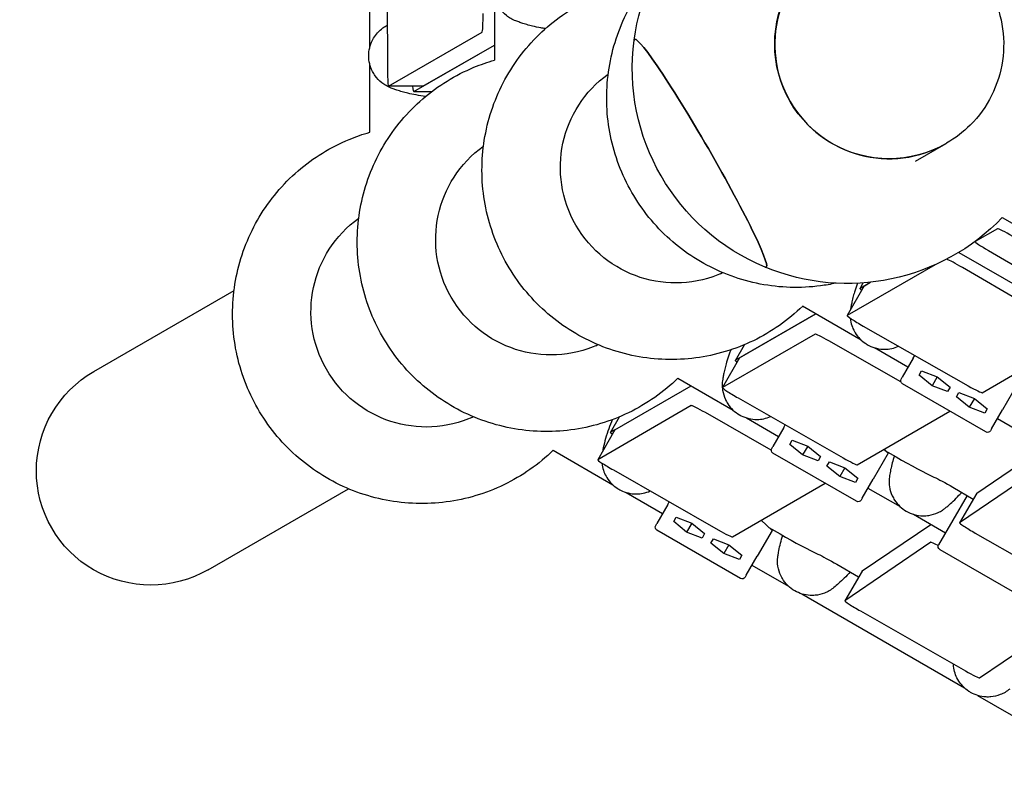
# Model space of a CAD drawing. Units: millimetres. Extents: x -5334 to 6298, y -5296 to 9340.
# Drawn here: x -1822 to -1250, y -1191 to -746 of the extents above; entities that cross this region are included whole.
import ezdxf

# ---------------------------------------------------------------- set-up
doc = ezdxf.new("R2010")
doc.units = ezdxf.units.MM
doc.layers.add('2D', color=7, linetype='Continuous')
doc.layers.add('BEM', color=7, linetype='Continuous')
doc.styles.get("Standard").update_dxf_attribs({"font": 'arial.ttf'})
doc.dimstyles.new('Europa 1-50', dxfattribs={"dimscale": 50, "dimtxt": 3.5, "dimasz": 4, "dimexe": 2, "dimexo": 0, "dimgap": 2, "dimtad": 0, "dimdec": 3, "dimlfac": 0.001, "dimzin": 0, "dimdsep": 46, "dimtxsty": 'Standard', "dimcen": 2, "dimadec": 0, "dimazin": 0, "dimtfac": 1, "dimtdec": 3, "dimtofl": 0, "dimtmove": 0, "dimatfit": 3, "dimfxl": 2, "dimtolj": 1, "dimtzin": 0, "dimarcsym": 0})

# ---------------------------------------------------------------- blocks, each defined once
blk = doc.blocks.new('*D4')
at = {"layer": 'BEM', "color": 0, "lineweight": -2, "transparency": 16777216}
for p, q in [((-1460.29, 2082.66), (-2604.22, 2082.66)), ((-2504.22, 1882.66), (-2504.22, 498.29)), ((-2504.22, -1882.66), (-2504.22, -498.29)), ((-1460.29, -2082.66), (-2604.22, -2082.66))]:
    blk.add_line(p, q, dxfattribs=at)
at = {"layer": 'BEM', "color": 0, "transparency": 16777216}
for points in [[(-2537.55, 1882.66), (-2470.89, 1882.66), (-2504.22, 2082.66)], [(-2537.55, -1882.66), (-2470.89, -1882.66), (-2504.22, -2082.66)]]:
    blk.add_solid(points, dxfattribs=at)
at = {"layer": 'Defpoints', "color": 0, "transparency": 16777216}
for p in [(-2504.22, 2082.66), (-1460.29, 2082.66), (-1460.29, -2082.66)]:
    blk.add_point(p, dxfattribs=at)
at = {"layer": 'BEM', "color": 0, "transparency": 16777216, "insert": (-2504.22, 0), "char_height": 175, "attachment_point": 5, "rotation": 90}
blk.add_mtext('\\A1;4.165m', dxfattribs=at)
blk = doc.blocks.new('*D15')
at = {"layer": 'BEM', "color": 0, "lineweight": -2, "transparency": 16777216}
for p, q in [((-1460.29, 6876.2), (-3096.3, 6876.2)), ((-2996.3, 6676.2), (-2996.3, 2554.8)), ((-2996.3, -1882.66), (-2996.3, 1565.03)), ((-1460.29, -2082.66), (-3096.3, -2082.66))]:
    blk.add_line(p, q, dxfattribs=at)
at = {"layer": 'BEM', "color": 0, "transparency": 16777216}
for points in [[(-3029.64, 6676.2), (-2962.97, 6676.2), (-2996.3, 6876.2)], [(-3029.64, -1882.66), (-2962.97, -1882.66), (-2996.3, -2082.66)]]:
    blk.add_solid(points, dxfattribs=at)
at = {"layer": 'Defpoints', "color": 0, "transparency": 16777216}
for p in [(-2996.3, 6876.2), (-1460.29, 6876.2), (-1460.29, -2082.66)]:
    blk.add_point(p, dxfattribs=at)
at = {"layer": 'BEM', "color": 0, "transparency": 16777216, "insert": (-2996.3, 2059.92), "char_height": 175, "attachment_point": 5, "rotation": 90}
blk.add_mtext('\\A1;8.959m', dxfattribs=at)

msp = doc.modelspace()

# ---------------------------------------------------------------- linework, layer by layer
at = {"layer": '2D'}
for p, q in [((-1608.8154, -705.7331), (-1608.4522, -775.5661)), ((-1546.3459, -732.4439), (-1546.3459, -769.585)), ((-1618.8389, -738.0001), (-1618.8389, -762.556)), ((-1607.8289, -784.7027), (-1553.4466, -753.3051)), ((-1593.0598, -787.7017), (-1546.3459, -760.7314)), ((-1587.8654, -784.7027), (-1546.3459, -760.7314)), ((-1618.8389, -771.444), (-1618.8389, -811.4389)), ((-1481.3152, -778.4501), (-1480.185, -777.7976)), ((-1587.8865, -784.7088), (-1607.8499, -784.7088)), ((-1593.123, -787.7199), (-1582.6365, -787.7199)), ((-1301.5103, -828.2149), (-1283.74, -817.9552)), ((-1283.6796, -817.9203), (-1283.4434, -817.7839)), ((-1553.8082, -820.304), (-1552.678, -819.6515)), ((-1626.3013, -862.1579), (-1625.171, -861.5053)), ((-1251.0651, -860.9699), (-1208.93, -885.2966)), ((-1253.8538, -867.4905), (-1266.8354, -874.9854)), ((-1266.6839, -874.7108), (-1266.8512, -875.0007)), ((-1276.3873, -881.2281), (-1235.0172, -905.1128)), ((-1259.0814, -880.1829), (-1198.7106, -915.3705)), ((-1290.0765, -888.4038), (-1341.2486, -917.948)), ((-1238.4112, -910.9913), (-1274.2795, -889.9801)), ((-1414.9321, -893.699), (-1413.6859, -892.9795)), ((-1779.1572, -950.4093), (-1697.6641, -903.3592)), ((-1331.2827, -900.6744), (-1341.2645, -917.9632)), ((-1333.7611, -902.1174), (-1331.9475, -898.9763)), ((-1333.7136, -902.0718), (-1327.6783, -898.5873)), ((-1331.2669, -900.6592), (-1327.6783, -898.5873)), ((-1333.1366, -932.1719), (-1367.1604, -912.5282)), ((-1359.4926, -916.9553), (-1406.2065, -943.9255)), ((-1403.7696, -942.5186), (-1359.4926, -916.9553)), ((-1331.9801, -924.0176), (-1270.8651, -958.7754)), ((-1359.9049, -928.7192), (-1413.7514, -959.8074)), ((-1310.0682, -956.4617), (-1351.886, -932.6793)), ((-1262.8447, -962.7363), (-1209.0281, -931.6652)), ((-1487.4252, -935.5529), (-1486.1789, -934.8334)), ((-1406.254, -943.9712), (-1401.0109, -934.8899)), ((-1305.9051, -947.894), (-1325.4389, -936.6162)), ((-1403.7855, -942.5338), (-1413.7672, -959.8227)), ((-1302.9005, -942.69), (-1309.2383, -953.6674)), ((-1302.9005, -942.69), (-1301.973, -941.0835)), ((-1439.6535, -954.3821), (-1407.4877, -972.953)), ((-1309.9052, -954.8224), (-1309.2383, -953.6674)), ((-1299.4288, -952.6242), (-1297.9535, -950.0689)), ((-1291.9164, -958.665), (-1299.4288, -952.6242)), ((-1297.9535, -950.0689), (-1288.9658, -953.5544)), ((-1288.9658, -953.5544), (-1291.9164, -958.665)), ((-1288.9658, -953.5544), (-1281.4535, -959.5952)), ((-1476.2678, -984.3755), (-1431.9856, -958.8092)), ((-1260.6757, -985.5544), (-1309.1731, -957.5544)), ((-1282.9288, -962.1505), (-1291.9164, -958.665)), ((-1281.4535, -959.5952), (-1282.9288, -962.1505)), ((-1242.2722, -957.6786), (-1250.939, -972.69)), ((-1404.6044, -965.8078), (-1343.5499, -1000.6006)), ((-1277.7781, -965.1242), (-1276.3029, -962.5689)), ((-1270.2658, -971.165), (-1277.7781, -965.1242)), ((-1276.3029, -962.5689), (-1267.3152, -966.0544)), ((-1267.3152, -966.0544), (-1270.2658, -971.165)), ((-1267.3152, -966.0544), (-1259.8029, -972.0952)), ((-1431.8663, -970.2662), (-1486.2495, -1001.6643)), ((-1261.2781, -974.6505), (-1270.2658, -971.165)), ((-1259.8029, -972.0952), (-1261.2781, -974.6505)), ((-1257.2768, -983.6674), (-1250.939, -972.69)), ((-1559.9182, -977.4068), (-1558.672, -976.6873)), ((-1478.7469, -985.8251), (-1473.5037, -976.7437)), ((-1385.39, -996.1586), (-1423.6773, -974.3231)), ((-1399.7914, -977.3965), (-1381.1228, -988.1748)), ((-1335.408, -1004.6307), (-1281.5213, -973.5192)), ((-1207.1781, -1004.8941), (-1253.9435, -977.894)), ((-1476.2836, -984.3907), (-1486.2653, -1001.6795)), ((-1476.27, -984.3768), (-1478.6995, -985.7795)), ((-1378.1182, -982.9707), (-1384.456, -993.948)), ((-1378.1182, -982.9707), (-1377.2192, -981.4136)), ((-1257.2768, -983.6674), (-1257.9436, -984.8224)), ((-1385.1228, -995.103), (-1384.456, -993.948)), ((-1374.6464, -992.9048), (-1373.1711, -990.3495)), ((-1367.134, -998.9456), (-1374.6464, -992.9048)), ((-1373.1711, -990.3495), (-1364.1835, -993.835)), ((-1364.1835, -993.835), (-1367.134, -998.9456)), ((-1364.1835, -993.835), (-1356.6711, -999.8758)), ((-1317.4898, -997.9592), (-1319.9174, -995.6872)), ((-1265.9314, -1021.0717), (-1226.0553, -993.9953)), ((-1512.1465, -996.236), (-1477.5091, -1016.2339)), ((-1335.8933, -1025.8351), (-1384.3907, -997.8351)), ((-1358.1464, -1002.4311), (-1367.134, -998.9456)), ((-1356.6711, -999.8758), (-1358.1464, -1002.4311)), ((-1317.4898, -997.9592), (-1326.1566, -1012.9707)), ((-1319.2915, -996.273), (-1312.8233, -1000.0074)), ((-1317.21, -997.4747), (-1317.4898, -997.9592)), ((-1352.9958, -1005.4048), (-1351.5205, -1002.8495)), ((-1345.4834, -1011.4456), (-1352.9958, -1005.4048)), ((-1351.5205, -1002.8495), (-1342.5328, -1006.335)), ((-1342.5328, -1006.335), (-1345.4834, -1011.4456)), ((-1342.5328, -1006.335), (-1335.0205, -1012.3758)), ((-1226.3269, -1004.6909), (-1275.9131, -1038.3605)), ((-1477.1673, -1007.6277), (-1416.145, -1042.4391)), ((-1336.4958, -1014.9311), (-1345.4834, -1011.4456)), ((-1335.0205, -1012.3758), (-1336.4958, -1014.9311)), ((-1332.4944, -1023.948), (-1326.1566, -1012.9707)), ((-1712.6572, -1065.5907), (-1631.165, -1018.5412)), ((-1407.9383, -1046.5061), (-1354.0141, -1015.373)), ((-1329.1613, -1018.1748), (-1310.4929, -1028.953)), ((-1279.8151, -1017.6687), (-1267.9325, -1024.5291)), ((-1469.8126, -1020.6775), (-1448.546, -1032.9558)), ((-1332.4944, -1023.948), (-1333.1613, -1025.103)), ((-1271.5722, -1022.4277), (-1288.1279, -1051.103)), ((-1265.9439, -1021.0848), (-1275.9256, -1038.3737)), ((-1445.5414, -1027.7516), (-1451.8792, -1038.729)), ((-1445.5414, -1027.7516), (-1444.6371, -1026.1852)), ((-1442.0696, -1037.6857), (-1440.5943, -1035.1305)), ((-1440.5943, -1035.1305), (-1431.6067, -1038.616)), ((-1302.7965, -1033.3965), (-1284.1279, -1044.1748)), ((-1452.546, -1039.8839), (-1451.8792, -1038.729)), ((-1434.5573, -1043.7265), (-1442.0696, -1037.6857)), ((-1431.6067, -1038.616), (-1434.5573, -1043.7265)), ((-1431.6067, -1038.616), (-1424.0943, -1044.6568)), ((-1384.913, -1042.7402), (-1391.209, -1036.8475)), ((-1386.7147, -1041.0539), (-1380.2465, -1044.7883)), ((-1332.5976, -1066.3389), (-1292.6823, -1039.2359)), ((-1403.3165, -1070.616), (-1451.814, -1042.616)), ((-1425.5696, -1047.212), (-1434.5573, -1043.7265)), ((-1424.0943, -1044.6568), (-1425.5696, -1047.212)), ((-1384.913, -1042.7402), (-1393.5799, -1057.7516)), ((-1384.6333, -1042.2556), (-1384.913, -1042.7402)), ((-1266.7628, -1044.3588), (-1205.7516, -1079.1269)), ((-1420.419, -1050.1857), (-1418.9437, -1047.6305)), ((-1412.9066, -1056.2265), (-1420.419, -1050.1857)), ((-1418.9437, -1047.6305), (-1409.9561, -1051.116)), ((-1409.9561, -1051.116), (-1412.9066, -1056.2265)), ((-1409.9561, -1051.116), (-1402.4437, -1057.1568)), ((-1292.6025, -1049.6929), (-1342.5793, -1083.6277)), ((-1403.919, -1059.712), (-1412.9066, -1056.2265)), ((-1402.4437, -1057.1568), (-1403.919, -1059.712)), ((-1399.9177, -1068.729), (-1393.5799, -1057.7516)), ((-1287.3958, -1053.8351), (-1238.8984, -1081.8351)), ((-1396.5845, -1062.9558), (-1375.3181, -1075.2339)), ((-1347.2383, -1062.4496), (-1334.5774, -1069.7594)), ((-1399.9177, -1068.729), (-1400.5845, -1069.8839)), ((-1332.6101, -1066.352), (-1342.5918, -1083.6409)), ((-1367.6216, -1079.6775), (-1273.1271, -1134.2339)), ((-1333.4938, -1089.589), (-1272.5121, -1124.3772)), ((-1264.3021, -1128.4422), (-1214.3173, -1094.5019)), ((-1265.4306, -1138.6775), (-1170.9361, -1193.2339))]:
    msp.add_line(p, q, dxfattribs=at)
at = {"layer": '2D', "extrusion": (0, 0, -1)}
for centre, radius, start, end in [((1341.1543, -774.3158), 125, 7.553087, 76.11346), ((1341.1543, -774.3158), 125, 292.446913, 7.553087), ((1341.1543, -774.3158), 125, 223.88654, 292.446913), ((1308.1731, -955.8224), 2, 300, 30), ((1259.6757, -983.8224), 2, 210, 300), ((1383.3907, -996.103), 2, 299.999999, 29.999999), ((1334.8933, -1024.103), 2, 209.999999, 299.999999), ((1450.814, -1040.8839), 2, 299.999999, 29.999999), ((1286.3958, -1052.103), 2, 299.999999, 29.999999), ((1402.3165, -1068.8839), 2, 209.999999, 299.999999)]:
    msp.add_arc(centre, radius, start, end, dxfattribs=at)
for centre, major_axis, ratio, start_param, end_param in [((-1316.99, -760.3645), (33.25, -57.5907), 0.99756405, -0.00052575, 3.14211844), ((-1426.5586, -823.624), (-38.25, 66.2509), 0.06975647, -0.09048644, 1.57079633), ((-1441.0622, -832.0071), (-33.341, 58.1151), 0.9975773, -1.57352733, -0.10249765), ((-1513.5552, -873.861), (-33.341, 58.1151), 0.9975773, -1.57352733, -0.10249684), ((-1513.5552, -873.861), (-33.341, 58.1151), 0.9975773, -1.57352733, -0.10249684), ((-1426.5586, -823.624), (38.25, -66.2509), 0.06975647, -1.57079633, 0.09048644), ((-1586.0483, -915.7149), (-33.341, 58.1151), 0.9975773, -1.57352733, -0.10249684), ((-1586.0483, -915.7149), (-33.341, 58.1151), 0.9975773, -1.57352733, -0.10249684), ((-1441.0622, -832.0071), (33.341, -58.1151), 0.9975773, 0.09682058, 1.56806533), ((-1307.7803, -917.1174), (-25.9808, 15), 0.06044775, -0.30942843, 0.03488531), ((-1322.6225, -905.6744), (-8.6603, 5), 0.06044775, 0, 0.03488531), ((-1513.5552, -873.861), (33.341, -58.1151), 0.9975773, 0.09682069, 1.56806533), ((-1513.5552, -873.861), (33.341, -58.1151), 0.9975773, 0.09682069, 1.56806533), ((-1395.1252, -947.5338), (-8.6603, 5), 0.06044758, 0, 0.03488531), ((-1300.1355, -941.9008), (2.8852, 1.6051), 0.37412427, -2.63437121, -2.58312945), ((-1586.0483, -915.7149), (33.341, -58.1151), 0.9975773, 0.09682069, 1.56806533), ((-1586.0483, -915.7149), (33.341, -58.1151), 0.9975773, 0.09682069, 1.56806533), ((-1745.9072, -1008), (-57.7313, -33.3312), 0.99756405, -1.57079633, 1.57079633), ((-1251.638, -969.9008), (0.0526, -3.3012), 0.37412427, -0.55846321, -0.50722144), ((-1467.6234, -989.3907), (-8.6603, 5), 0.06044766, 0, 0.03488531), ((-1375.3531, -982.1814), (2.8852, 1.6051), 0.37412448, -2.63437108, -2.58312931), ((-1326.8557, -1010.1814), (0.0526, -3.3012), 0.37412448, -0.55846334, -0.50722158), ((-1280.2684, -1018.4539), (12.9904, -7.5), 0.06044758, -2.55256168, -1.57079633), ((-1257.2837, -1026.0848), (-8.6603, 5), 0.06044758, 0, 0.02924316), ((-1442.7763, -1026.9623), (2.8852, 1.6051), 0.37412438, -2.63437114, -2.58312937), ((-1394.2789, -1054.9623), (0.0526, -3.3012), 0.37412438, -0.55846328, -0.50722152), ((-1347.6917, -1063.2349), (12.9904, -7.5), 0.06044766, -2.55256168, -1.57079633), ((-1323.9498, -1071.352), (-8.6603, 5), 0.06044766, 0, 0.02924316)]:
    msp.add_ellipse(centre, major_axis=major_axis, ratio=ratio, start_param=start_param, end_param=end_param, dxfattribs=at)
at = {"layer": '2D'}
for centre, major_axis, ratio, start_param, end_param in [((-1316.9296, -760.3296), (-33.25, 57.5907), 0.99756405, 0, 3.14159265), ((-1553.4677, -743.3111), (0, -10), 0.06044753, 0.03488531, 1.66751252), ((-1426.5586, -823.624), (-38.25, 66.2509), 0.06975647, -1.57079633, 0.09048644), ((-1607.8499, -774.7088), (0, -10), 0.06044753, -1.48496618, 0.03488531), ((-1593.123, -757.7199), (0, -30), 0.06044753, -0.45187717, 0.03488531), ((-1587.8865, -774.7088), (0, -10), 0.06044753, 0, 0.03488531), ((-1426.5586, -823.624), (38.25, -66.2509), 0.06975647, -0.09048644, 1.57079633), ((-1245.2093, -872.5057), (-8.6603, 5), 0.06044757, -1.57079632, -0.0348853), ((-1258.191, -880.0007), (-8.6603, 5), 0.06044757, -0.0348853, 1.5027464), ((-1275.4788, -889.9819), (-8.6603, 5), 0.06044775, -1.67475742, -0.39050345), ((-1332.6042, -922.9632), (-8.6603, 5), 0.06044775, -0.03488531, 1.67776259), ((-1351.2605, -933.7344), (-8.6603, 5), 0.06044758, -1.46365695, -0.03488531), ((-1380.2732, -958.9712), (-25.9808, 15), 0.06044758, -0.03488531, 0.30880785), ((-1405.1069, -964.8227), (-8.6603, 5), 0.06044758, -0.03488531, 1.66370698), ((-1271.4892, -957.7211), (8.6603, -5), 0.06044775, -1.46383006, -0.03488531), ((-1423.2219, -975.2814), (-8.6603, 5), 0.06044766, -1.48333347, -0.03488531), ((-1452.7661, -1000.8251), (-25.9808, 15), 0.06044766, -0.03488531, 0.30847311), ((-1344.0524, -999.6155), (8.6603, -5), 0.06044758, -1.47788568, -0.03488531), ((-1311.9166, -998.4369), (25.9808, -15), 0.06044758, -1.57079633, -0.58903097), ((-1477.6051, -1006.6795), (-8.6603, 5), 0.06044766, -0.03488531, 1.65621931), ((-1267.2654, -1043.3737), (-8.6603, 5), 0.06044758, -0.02924316, 1.66370698), ((-1416.5828, -1041.4909), (8.6603, -5), 0.06044766, -1.48537335, -0.03488531), ((-1379.3398, -1043.2179), (25.9808, -15), 0.06044766, -1.57079633, -0.58903097), ((-1283.9548, -1054.706), (-8.6603, 5), 0.06044766, -1.00676658, -0.02924316), ((-1333.9315, -1088.6409), (-8.6603, 5), 0.06044766, -0.02924316, 1.65621931), ((-1272.9498, -1123.4291), (8.6603, -5), 0.06044766, -1.48537335, -0.02924316)]:
    msp.add_ellipse(centre, major_axis=major_axis, ratio=ratio, start_param=start_param, end_param=end_param, dxfattribs=at)
for points, knots in [([(-1349.9434, -702.6025), (-1343.8136, -699.0635), (-1337.1132, -696.5152), (-1323.2467, -693.6564), (-1316.083, -693.347), (-1302.0147, -694.9971), (-1295.1127, -696.9581), (-1282.2668, -702.9526), (-1276.326, -706.9869), (-1266.007, -716.7221), (-1261.6316, -722.4224), (-1254.8911, -734.9125), (-1252.5277, -741.7004), (-1250.0547, -755.6756), (-1249.945, -762.8604), (-1251.9918, -776.897), (-1254.1464, -783.7467), (-1260.5019, -796.4159), (-1264.7, -802.2341), (-1273.8007, -811.3365), (-1278.4313, -814.8902), (-1283.4434, -817.7839)], [5.76064197, 5.76064197, 5.76064197, 5.76064197, 6.08019512, 6.08019512, 6.39983696, 6.39983696, 6.71970932, 6.71970932, 7.0398622, 7.0398622, 7.36023474, 7.36023474, 7.68067979, 7.68067979, 8.00102175, 8.00102175, 8.32112528, 8.32112528, 8.64094884, 8.64094884, 8.90223462, 8.90223462, 8.90223462, 8.90223462]), ([(-1347.8826, -899.1346), (-1350.8314, -899.7706), (-1353.8065, -900.285), (-1368.4126, -902.194), (-1380.2698, -901.8364), (-1403.2827, -897.4098), (-1414.4337, -893.3385), (-1434.9039, -881.8928), (-1444.218, -874.5173), (-1460.0655, -857.2062), (-1466.5944, -847.2719), (-1476.2023, -825.8495), (-1479.2791, -814.3649), (-1481.6645, -791.0109), (-1480.9743, -779.1456), (-1475.8945, -756.2396), (-1471.5089, -745.2022), (-1461.7887, -728.9294), (-1457.4677, -723.0918), (-1452.6155, -717.7349)], [2.92950118, 2.92950118, 2.92950118, 2.92950118, 3.01182044, 3.01182044, 3.33147386, 3.33147386, 3.6514014, 3.6514014, 3.97163126, 3.97163126, 4.2920723, 4.2920723, 4.61255036, 4.61255036, 4.9328766, 4.9328766, 5.25292174, 5.25292174, 5.45015352, 5.45015352, 5.45015352, 5.45015352]), ([(-1367.1062, -912.4756), (-1375.5098, -920.6322), (-1385.2295, -927.4306), (-1406.317, -937.6213), (-1417.6807, -941.0124), (-1440.9056, -944.0479), (-1452.7629, -943.6903), (-1475.7757, -939.2637), (-1486.9267, -935.1924), (-1507.3969, -923.7467), (-1516.711, -916.3713), (-1532.5585, -899.0601), (-1539.0875, -889.1258), (-1548.6953, -867.7034), (-1551.7721, -856.2188), (-1554.1575, -832.8648), (-1553.4673, -820.9995), (-1548.3875, -798.0935), (-1544.0019, -787.0561), (-1531.9795, -766.9291), (-1524.3478, -757.8414), (-1506.6117, -742.5344), (-1496.512, -736.3162), (-1481.8021, -730.2403), (-1477.8233, -728.8587), (-1473.7784, -727.71)], [2.37273304, 2.37273304, 2.37273304, 2.37273304, 2.69230408, 2.69230408, 3.01182044, 3.01182044, 3.33147386, 3.33147386, 3.6514014, 3.6514014, 3.97163126, 3.97163126, 4.2920723, 4.2920723, 4.61255036, 4.61255036, 4.9328766, 4.9328766, 5.25292174, 5.25292174, 5.57266742, 5.57266742, 5.8922142, 5.8922142, 6.00695484, 6.00695484, 6.00695484, 6.00695484]), ([(-1533.7892, -746.7561), (-1534.8645, -746.358), (-1535.8708, -745.88), (-1536.7995, -745.3472), (-1537.7122, -744.8235), (-1538.5579, -744.2428), (-1539.3396, -743.6175), (-1540.8562, -742.4042), (-1542.1274, -741.025), (-1543.1587, -739.5711), (-1543.7247, -738.7731), (-1544.2236, -737.946), (-1544.6569, -737.0975), (-1546.1281, -734.2173), (-1546.8423, -731.0956), (-1546.8458, -728.0227), (-1546.8458, -728.0151), (-1546.8458, -728.0075), (-1546.8458, -728)], [5.99278276, 5.99278276, 5.99278276, 5.99278276, 6.21749294, 6.21749294, 6.21749294, 6.43832708, 6.43832708, 6.43832708, 6.86681307, 6.86681307, 6.86681307, 7.10199109, 7.10199109, 7.10199109, 7.90036627, 7.90036627, 7.90036627, 7.90233245, 7.90233245, 7.90233245, 7.90233245]), ([(-1619.3389, -767), (-1619.3389, -766.6428), (-1619.3293, -766.2851), (-1619.1421, -762.7993), (-1618.2353, -759.6564), (-1615.236, -754.5958), (-1613.4392, -752.5263), (-1610.3295, -750.2627), (-1609.4849, -749.7344), (-1608.589, -749.2677)], [-0.00196617, -0.00196617, -0.00196617, -0.00196617, 0.09083773, 0.09083773, 0.90178408, 0.90178408, 1.52911593, 1.52911593, 1.73904422, 1.73904422, 1.73904422, 1.73904422]), ([(-1519.3552, -750.7707), (-1520.9822, -750.4783), (-1522.6028, -750.1341), (-1524.1627, -749.7539), (-1525.2595, -749.4866), (-1526.3362, -749.1995), (-1527.3777, -748.8995), (-1528.4399, -748.5935), (-1529.465, -748.2742), (-1530.4384, -747.9511), (-1531.2303, -747.6883), (-1531.9962, -747.4203), (-1532.7285, -747.1525), (-1533.0906, -747.0201), (-1533.4445, -746.8877), (-1533.7892, -746.7561)], [-4.17887291, -4.17887291, -4.17887291, -4.17887291, -3.74445968, -3.74445968, -3.74445968, -3.43903671, -3.43903671, -3.43903671, -3.1275319, -3.1275319, -3.1275319, -2.87412084, -2.87412084, -2.87412084, -2.74878749, -2.74878749, -2.74878749, -2.74878749]), ([(-1439.5993, -954.3295), (-1448.0028, -962.4861), (-1457.7225, -969.2844), (-1478.8101, -979.4751), (-1490.1738, -982.8663), (-1513.3987, -985.9018), (-1525.2559, -985.5442), (-1548.2688, -981.1176), (-1559.4198, -977.0463), (-1579.89, -965.6006), (-1589.2041, -958.2251), (-1605.0515, -940.914), (-1611.5805, -930.9796), (-1621.1883, -909.5573), (-1624.2651, -898.0727), (-1626.6505, -874.7187), (-1625.9603, -862.8534), (-1620.8806, -839.9474), (-1616.495, -828.91), (-1604.4726, -808.783), (-1596.8409, -799.6953), (-1579.1048, -784.3883), (-1569.0051, -778.1701), (-1554.2952, -772.0942), (-1550.3164, -770.7126), (-1546.2715, -769.5639)], [2.37273304, 2.37273304, 2.37273304, 2.37273304, 2.69230408, 2.69230408, 3.01182044, 3.01182044, 3.33147386, 3.33147386, 3.6514014, 3.6514014, 3.97163126, 3.97163126, 4.2920723, 4.2920723, 4.61255036, 4.61255036, 4.9328766, 4.9328766, 5.25292174, 5.25292174, 5.57266742, 5.57266742, 5.8922142, 5.8922142, 6.00695497, 6.00695497, 6.00695497, 6.00695497]), ([(-1439.5993, -954.3295), (-1448.0028, -962.4861), (-1457.7225, -969.2844), (-1478.8101, -979.4751), (-1490.1738, -982.8663), (-1513.3987, -985.9018), (-1525.2559, -985.5442), (-1548.2688, -981.1176), (-1559.4198, -977.0463), (-1579.89, -965.6006), (-1589.2041, -958.2251), (-1605.0515, -940.914), (-1611.5805, -930.9796), (-1621.1883, -909.5573), (-1624.2651, -898.0727), (-1626.6505, -874.7187), (-1625.9603, -862.8534), (-1620.8806, -839.9474), (-1616.495, -828.91), (-1604.4726, -808.783), (-1596.8409, -799.6953), (-1579.1048, -784.3883), (-1569.0051, -778.1701), (-1554.2952, -772.0942), (-1550.3164, -770.7126), (-1546.2715, -769.5639)], [2.37273304, 2.37273304, 2.37273304, 2.37273304, 2.69230408, 2.69230408, 3.01182044, 3.01182044, 3.33147386, 3.33147386, 3.6514014, 3.6514014, 3.97163126, 3.97163126, 4.2920723, 4.2920723, 4.61255036, 4.61255036, 4.9328766, 4.9328766, 5.25292174, 5.25292174, 5.57266742, 5.57266742, 5.8922142, 5.8922142, 6.00695497, 6.00695497, 6.00695497, 6.00695497]), ([(-1606.2822, -785.7561), (-1607.3576, -785.358), (-1608.3639, -784.8801), (-1609.2926, -784.3472), (-1610.2053, -783.8235), (-1611.051, -783.2428), (-1611.8327, -782.6175), (-1613.3493, -781.4042), (-1614.6205, -780.025), (-1615.6518, -778.5711), (-1616.2178, -777.7732), (-1616.7166, -776.946), (-1617.15, -776.0976), (-1618.6211, -773.2174), (-1619.3354, -770.0957), (-1619.3389, -767.0227), (-1619.3389, -767.0151), (-1619.3389, -767.0076), (-1619.3389, -767)], [5.99278276, 5.99278276, 5.99278276, 5.99278276, 6.21749294, 6.21749294, 6.21749294, 6.43832708, 6.43832708, 6.43832708, 6.86681307, 6.86681307, 6.86681307, 7.10199109, 7.10199109, 7.10199109, 7.90036627, 7.90036627, 7.90036627, 7.90233245, 7.90233245, 7.90233245, 7.90233245]), ([(-1591.8483, -789.7707), (-1593.4753, -789.4783), (-1595.0958, -789.1341), (-1596.6558, -788.754), (-1597.7526, -788.4867), (-1598.8293, -788.1995), (-1599.8708, -787.8995), (-1600.933, -787.5935), (-1601.9581, -787.2742), (-1602.9315, -786.9512), (-1603.7234, -786.6884), (-1604.4893, -786.4204), (-1605.2215, -786.1526), (-1605.5837, -786.0201), (-1605.9375, -785.8877), (-1606.2822, -785.7561)], [-4.17887291, -4.17887291, -4.17887291, -4.17887291, -3.74445968, -3.74445968, -3.74445968, -3.43903671, -3.43903671, -3.43903671, -3.1275319, -3.1275319, -3.1275319, -2.87412084, -2.87412084, -2.87412084, -2.74878749, -2.74878749, -2.74878749, -2.74878749]), ([(-1512.0923, -996.1834), (-1520.4959, -1004.34), (-1530.2156, -1011.1383), (-1551.3031, -1021.329), (-1562.6668, -1024.7202), (-1585.8917, -1027.7557), (-1597.749, -1027.3981), (-1620.7618, -1022.9714), (-1631.9128, -1018.9002), (-1652.3831, -1007.4545), (-1661.6971, -1000.079), (-1677.5446, -982.7679), (-1684.0736, -972.8335), (-1693.6814, -951.4112), (-1696.7582, -939.9266), (-1699.1436, -916.5726), (-1698.4534, -904.7073), (-1693.3736, -881.8013), (-1688.988, -870.7639), (-1676.9656, -850.6369), (-1669.3339, -841.5492), (-1651.5978, -826.2422), (-1641.4981, -820.024), (-1626.7882, -813.948), (-1622.8094, -812.5665), (-1618.7645, -811.4178)], [2.37273304, 2.37273304, 2.37273304, 2.37273304, 2.69230408, 2.69230408, 3.01182044, 3.01182044, 3.33147386, 3.33147386, 3.6514014, 3.6514014, 3.97163126, 3.97163126, 4.2920723, 4.2920723, 4.61255036, 4.61255036, 4.9328766, 4.9328766, 5.25292174, 5.25292174, 5.57266742, 5.57266742, 5.8922142, 5.8922142, 6.00695498, 6.00695498, 6.00695498, 6.00695498]), ([(-1512.0923, -996.1834), (-1520.4959, -1004.34), (-1530.2156, -1011.1383), (-1551.3031, -1021.329), (-1562.6668, -1024.7202), (-1585.8917, -1027.7557), (-1597.749, -1027.3981), (-1620.7618, -1022.9714), (-1631.9128, -1018.9002), (-1652.3831, -1007.4545), (-1661.6971, -1000.079), (-1677.5446, -982.7679), (-1684.0736, -972.8335), (-1693.6814, -951.4112), (-1696.7582, -939.9266), (-1699.1436, -916.5726), (-1698.4534, -904.7073), (-1693.3736, -881.8013), (-1688.988, -870.7639), (-1676.9656, -850.6369), (-1669.3339, -841.5492), (-1651.5978, -826.2422), (-1641.4981, -820.024), (-1626.7882, -813.948), (-1622.8094, -812.5665), (-1618.7645, -811.4178)], [2.37273304, 2.37273304, 2.37273304, 2.37273304, 2.69230408, 2.69230408, 3.01182044, 3.01182044, 3.33147386, 3.33147386, 3.6514014, 3.6514014, 3.97163126, 3.97163126, 4.2920723, 4.2920723, 4.61255036, 4.61255036, 4.9328766, 4.9328766, 5.25292174, 5.25292174, 5.57266742, 5.57266742, 5.8922142, 5.8922142, 6.00695498, 6.00695498, 6.00695498, 6.00695498]), ([(-1335.5125, -899.6342), (-1336.0728, -901.1894), (-1336.5849, -902.7649), (-1337.0357, -904.306), (-1337.3526, -905.3894), (-1337.6423, -906.4655), (-1337.9032, -907.5174), (-1338.1693, -908.5903), (-1338.4053, -909.6377), (-1338.6123, -910.6423), (-1338.7806, -911.4595), (-1338.9315, -912.2568), (-1339.0657, -913.0248), (-1339.132, -913.4046), (-1339.1943, -913.7773), (-1339.2527, -914.1416)], [-4.17887291, -4.17887291, -4.17887291, -4.17887291, -3.74445968, -3.74445968, -3.74445968, -3.43903671, -3.43903671, -3.43903671, -3.1275319, -3.1275319, -3.1275319, -2.87412084, -2.87412084, -2.87412084, -2.74878749, -2.74878749, -2.74878749, -2.74878749]), ([(-1339.4418, -919.4633), (-1339.4009, -919.8817), (-1339.3467, -920.2954), (-1338.8361, -923.449), (-1337.8622, -925.9015), (-1334.9691, -930.5778), (-1332.8806, -932.6752), (-1330.1825, -934.4426), (-1329.8625, -934.6396), (-1329.5378, -934.8271)], [6.36080907, 6.36080907, 6.36080907, 6.36080907, 6.45213076, 6.45213076, 7.06761709, 7.06761709, 7.80491134, 7.80491134, 7.90233245, 7.90233245, 7.90233245, 7.90233245]), ([(-1329.5378, -934.8271), (-1329.2284, -935.0057), (-1328.9138, -935.1763), (-1325.8015, -936.7569), (-1322.6262, -937.5431), (-1316.744, -937.476), (-1314.0533, -936.9546), (-1311.3953, -935.774), (-1311.371, -935.7632), (-1311.3468, -935.7523)], [-0.00196617, -0.00196617, -0.00196617, -0.00196617, 0.09083773, 0.09083773, 0.90178408, 0.90178408, 1.52911593, 1.52911593, 1.53489253, 1.53489253, 1.53489253, 1.53489253]), ([(-1409.8642, -940.4147), (-1410.4245, -941.97), (-1410.9367, -943.5455), (-1411.3874, -945.0865), (-1411.7043, -946.17), (-1411.994, -947.246), (-1412.2549, -948.298), (-1412.521, -949.3709), (-1412.757, -950.4183), (-1412.964, -951.4228), (-1413.1323, -952.24), (-1413.2832, -953.0373), (-1413.4174, -953.8054), (-1413.4838, -954.1852), (-1413.546, -954.5579), (-1413.6044, -954.9222)], [-4.17887291, -4.17887291, -4.17887291, -4.17887291, -3.74445968, -3.74445968, -3.74445968, -3.43903671, -3.43903671, -3.43903671, -3.1275319, -3.1275319, -3.1275319, -2.87412084, -2.87412084, -2.87412084, -2.74878749, -2.74878749, -2.74878749, -2.74878749]), ([(-1413.6044, -954.9222), (-1413.7973, -956.0525), (-1413.8866, -957.1629), (-1413.8894, -958.2337), (-1413.8922, -959.2859), (-1413.8122, -960.3087), (-1413.6615, -961.2983), (-1413.3691, -963.2184), (-1412.8103, -965.0088), (-1412.0668, -966.6289), (-1411.6588, -967.5181), (-1411.1918, -968.3637), (-1410.6738, -969.1632), (-1408.915, -971.8773), (-1406.5687, -974.0568), (-1403.9092, -975.5963), (-1403.9026, -975.6001), (-1403.8961, -975.6039), (-1403.8895, -975.6076)], [5.99278276, 5.99278276, 5.99278276, 5.99278276, 6.21749294, 6.21749294, 6.21749294, 6.43832708, 6.43832708, 6.43832708, 6.86681307, 6.86681307, 6.86681307, 7.10199109, 7.10199109, 7.10199109, 7.90036627, 7.90036627, 7.90036627, 7.90233245, 7.90233245, 7.90233245, 7.90233245]), ([(-1403.8895, -975.6076), (-1403.5802, -975.7862), (-1403.2655, -975.9568), (-1400.1532, -977.5375), (-1396.9779, -978.3237), (-1391.0957, -978.2566), (-1388.405, -977.7352), (-1385.763, -976.5617), (-1385.7547, -976.558), (-1385.7464, -976.5543)], [-0.00196617, -0.00196617, -0.00196617, -0.00196617, 0.09083773, 0.09083773, 0.90178408, 0.90178408, 1.52911593, 1.52911593, 1.53109278, 1.53109278, 1.53109278, 1.53109278]), ([(-1479.8855, -983.6957), (-1481.2465, -987.4733), (-1482.2942, -991.3411), (-1483.1266, -995.3913), (-1483.2489, -996.0288), (-1483.3611, -996.6493)], [-4.17887291, -4.17887291, -4.17887291, -4.17887291, -3.1236914, -3.1236914, -2.92185501, -2.92185501, -2.92185501, -2.92185501]), ([(-1313.8785, -999.3981), (-1314.756, -1002.1893), (-1315.4614, -1004.952), (-1316.2251, -1008.6679), (-1316.4343, -1009.8318), (-1316.6096, -1010.9222)], [-3.90207558, -3.90207558, -3.90207558, -3.90207558, -3.1236914, -3.1236914, -2.74878749, -2.74878749, -2.74878749, -2.74878749]), ([(-1483.807, -1003.6035), (-1483.7671, -1003.995), (-1483.7156, -1004.3825), (-1483.2091, -1007.5105), (-1482.2352, -1009.9631), (-1479.3421, -1014.6393), (-1477.2536, -1016.7367), (-1474.5556, -1018.5042), (-1474.2355, -1018.7011), (-1473.9108, -1018.8886)], [6.3665321, 6.3665321, 6.3665321, 6.3665321, 6.45213076, 6.45213076, 7.06761709, 7.06761709, 7.80491134, 7.80491134, 7.90233245, 7.90233245, 7.90233245, 7.90233245]), ([(-1316.6096, -1010.9222), (-1316.8025, -1012.0525), (-1316.8917, -1013.1629), (-1316.8946, -1014.2337), (-1316.8974, -1015.2859), (-1316.8174, -1016.3087), (-1316.6667, -1017.2983), (-1316.3743, -1019.2184), (-1315.8154, -1021.0088), (-1315.072, -1022.6289), (-1314.6639, -1023.5181), (-1314.197, -1024.3637), (-1313.6789, -1025.1632), (-1311.9202, -1027.8774), (-1309.5738, -1030.0568), (-1306.9143, -1031.5963), (-1306.9078, -1031.6001), (-1306.9012, -1031.6039), (-1306.8947, -1031.6076)], [5.99278276, 5.99278276, 5.99278276, 5.99278276, 6.21749294, 6.21749294, 6.21749294, 6.43832708, 6.43832708, 6.43832708, 6.86681307, 6.86681307, 6.86681307, 7.10199109, 7.10199109, 7.10199109, 7.90036627, 7.90036627, 7.90036627, 7.90233245, 7.90233245, 7.90233245, 7.90233245]), ([(-1473.9108, -1018.8886), (-1473.6014, -1019.0672), (-1473.2868, -1019.2378), (-1470.1745, -1020.8185), (-1466.9992, -1021.6046), (-1461.117, -1021.5375), (-1458.4263, -1021.0161), (-1455.7844, -1019.8427), (-1455.7762, -1019.8391), (-1455.768, -1019.8354)], [-0.00196617, -0.00196617, -0.00196617, -0.00196617, 0.09083773, 0.09083773, 0.90178408, 0.90178408, 1.52911593, 1.52911593, 1.5310689, 1.5310689, 1.5310689, 1.5310689]), ([(-1284.5466, -1030.0201), (-1283.9911, -1029.5746), (-1283.4167, -1029.1023), (-1280.7451, -1026.8363), (-1278.4766, -1024.7206), (-1275.7274, -1021.7951), (-1275.2016, -1021.219), (-1274.6816, -1020.6325)], [-1.49246157, -1.49246157, -1.49246157, -1.49246157, -1.24536473, -1.24536473, -0.37449524, -0.37449524, -0.16778862, -0.16778862, -0.16778862, -0.16778862]), ([(-1306.8947, -1031.6076), (-1306.8881, -1031.6114), (-1306.8816, -1031.6152), (-1306.875, -1031.619), (-1303.9945, -1033.2777), (-1300.6517, -1034.2435), (-1297.1344, -1034.2857), (-1296.027, -1034.299), (-1294.9038, -1034.2213), (-1293.7628, -1034.0404), (-1291.9411, -1033.7516), (-1290.083, -1033.1987), (-1288.2679, -1032.331), (-1287.4689, -1031.949), (-1286.678, -1031.5061), (-1285.8975, -1030.9923), (-1285.4489, -1030.697), (-1285.0048, -1030.3787), (-1284.568, -1030.0369)], [-0.00196617, -0.00196617, -0.00196617, -0.00196617, 0, 0, 0, 0.86356903, 0.86356903, 0.86356903, 1.13546667, 1.13546667, 1.13546667, 1.56956748, 1.56956748, 1.56956748, 1.76067256, 1.76067256, 1.76067256, 1.87051156, 1.87051156, 1.87051156, 1.87051156]), ([(-1284.568, -1030.0369), (-1284.5616, -1030.0319), (-1284.5566, -1030.0279), (-1284.5483, -1030.0214), (-1284.5466, -1030.0201), (-1284.5466, -1030.0201)], [2.383799064, 2.383799064, 2.383799064, 2.383799064, 2.434177113, 2.434177113, 2.500010969, 2.500010969, 2.500010969, 2.500010969]), ([(-1381.5189, -1057.7408), (-1381.4109, -1057.037), (-1381.2891, -1056.3035), (-1380.6625, -1052.8568), (-1379.9645, -1049.8344), (-1378.9224, -1046.3785), (-1378.8139, -1046.0276), (-1378.7027, -1045.676)], [-1.49246157, -1.49246157, -1.49246157, -1.49246157, -1.24536473, -1.24536473, -0.37449524, -0.37449524, -0.2765057, -0.2765057, -0.2765057, -0.2765057]), ([(-1371.7198, -1077.8886), (-1371.7264, -1077.8848), (-1371.7329, -1077.881), (-1371.7395, -1077.8773), (-1374.6158, -1076.2123), (-1377.1234, -1073.8006), (-1378.9185, -1070.7762), (-1379.4839, -1069.8235), (-1379.9785, -1068.8117), (-1380.3924, -1067.7328), (-1381.0532, -1066.0107), (-1381.5035, -1064.1251), (-1381.6596, -1062.1193), (-1381.7282, -1061.2363), (-1381.7402, -1060.3299), (-1381.6855, -1059.397), (-1381.654, -1058.8608), (-1381.6004, -1058.317), (-1381.5228, -1057.7678)], [-0.00196617, -0.00196617, -0.00196617, -0.00196617, 0, 0, 0, 0.86345833, 0.86345833, 0.86345833, 1.13544231, 1.13544231, 1.13544231, 1.56955001, 1.56955001, 1.56955001, 1.76066643, 1.76066643, 1.76066643, 1.87051156, 1.87051156, 1.87051156, 1.87051156]), ([(-1381.5228, -1057.7678), (-1381.5216, -1057.7597), (-1381.5207, -1057.7534), (-1381.5193, -1057.743), (-1381.5189, -1057.7408), (-1381.5189, -1057.7408)], [2.383799064, 2.383799064, 2.383799064, 2.383799064, 2.434177113, 2.434177113, 2.500010969, 2.500010969, 2.500010969, 2.500010969]), ([(-1339.5067, -1066.9135), (-1341.7383, -1069.4239), (-1344.0839, -1071.7416), (-1347.1882, -1074.4991), (-1348.0916, -1075.2623), (-1348.9482, -1075.9592)], [-4.01108539, -4.01108539, -4.01108539, -4.01108539, -3.1236914, -3.1236914, -2.74878749, -2.74878749, -2.74878749, -2.74878749]), ([(-1348.9482, -1075.9592), (-1349.8306, -1076.6915), (-1350.7477, -1077.324), (-1351.6735, -1077.8618), (-1352.5834, -1078.3904), (-1353.5092, -1078.8325), (-1354.4415, -1079.1968), (-1356.2506, -1079.9036), (-1358.0806, -1080.3148), (-1359.8553, -1080.481), (-1360.8294, -1080.5722), (-1361.7952, -1080.5906), (-1362.7466, -1080.5417), (-1365.9765, -1080.3757), (-1369.0371, -1079.4334), (-1371.7001, -1077.9), (-1371.7067, -1077.8962), (-1371.7132, -1077.8924), (-1371.7198, -1077.8886)], [5.99278276, 5.99278276, 5.99278276, 5.99278276, 6.21749294, 6.21749294, 6.21749294, 6.43832708, 6.43832708, 6.43832708, 6.86681307, 6.86681307, 6.86681307, 7.10199109, 7.10199109, 7.10199109, 7.90036627, 7.90036627, 7.90036627, 7.90233245, 7.90233245, 7.90233245, 7.90233245]), ([(-1269.5288, -1136.8886), (-1269.8381, -1136.71), (-1270.1432, -1136.5229), (-1273.0683, -1134.6178), (-1275.3367, -1132.261), (-1278.2197, -1127.1333), (-1279.1135, -1124.5424), (-1279.4624, -1121.2513), (-1279.4945, -1120.8187), (-1279.5122, -1120.3839)], [-0.00196617, -0.00196617, -0.00196617, -0.00196617, 0.09083773, 0.09083773, 0.90178408, 0.90178408, 1.52911593, 1.52911593, 1.62223066, 1.62223066, 1.62223066, 1.62223066]), ([(-1246.7572, -1134.9592), (-1247.6397, -1135.6915), (-1248.5567, -1136.324), (-1249.4825, -1136.8618), (-1250.3924, -1137.3904), (-1251.3182, -1137.8325), (-1252.2505, -1138.1968), (-1254.0596, -1138.9036), (-1255.8896, -1139.3148), (-1257.6643, -1139.481), (-1258.6384, -1139.5722), (-1259.6042, -1139.5906), (-1260.5556, -1139.5417), (-1263.7855, -1139.3757), (-1266.8461, -1138.4334), (-1269.5091, -1136.9), (-1269.5157, -1136.8962), (-1269.5222, -1136.8924), (-1269.5288, -1136.8886)], [5.99278276, 5.99278276, 5.99278276, 5.99278276, 6.21749294, 6.21749294, 6.21749294, 6.43832708, 6.43832708, 6.43832708, 6.86681307, 6.86681307, 6.86681307, 7.10199109, 7.10199109, 7.10199109, 7.90036627, 7.90036627, 7.90036627, 7.90233245, 7.90233245, 7.90233245, 7.90233245])]:
    msp.add_open_spline(points, degree=3, knots=knots, dxfattribs=at)
for points in [[(-1533.8112, -746.7476), (-1533.8038, -746.7504), (-1533.7965, -746.7532), (-1533.7892, -746.7561)], [(-1516.6469, -751.2097), (-1517.5529, -751.0785), (-1518.4564, -750.9322), (-1519.3552, -750.7707)], [(-1606.3042, -785.7477), (-1606.2969, -785.7505), (-1606.2896, -785.7533), (-1606.2822, -785.7561)], [(-1586.238, -790.5755), (-1588.1094, -790.374), (-1589.989, -790.1048), (-1591.8483, -789.7707)], [(-1335.3476, -899.1809), (-1335.4031, -899.3319), (-1335.458, -899.483), (-1335.5125, -899.6342)], [(-1339.2527, -914.1416), (-1339.2792, -914.2964), (-1339.3038, -914.4507), (-1339.3264, -914.6064)], [(-1339.2564, -914.1649), (-1339.2551, -914.1571), (-1339.2539, -914.1494), (-1339.2527, -914.1416)], [(-1408.8905, -937.8504), (-1409.2298, -938.7004), (-1409.5548, -939.5558), (-1409.8642, -940.4147)], [(-1413.6081, -954.9455), (-1413.6069, -954.9377), (-1413.6056, -954.9299), (-1413.6044, -954.9222)], [(-1477.7775, -978.435), (-1478.5386, -980.1563), (-1479.2452, -981.9185), (-1479.8855, -983.6957)], [(-1316.6133, -1010.9455), (-1316.612, -1010.9377), (-1316.6108, -1010.93), (-1316.6096, -1010.9222)], [(-1348.9665, -1075.9741), (-1348.9604, -1075.9691), (-1348.9543, -1075.9642), (-1348.9482, -1075.9592)]]:
    msp.add_open_spline(points, degree=3, dxfattribs=at)

# ---------------------------------------------------------------- dimensions: what is measured, and where the dimension line sits
at = {"layer": 'BEM'}
dim = msp.add_linear_dim(base=(-2996.3045, 6876.198), p1=(-1460.2907, -2082.6624), p2=(-1460.2907, 6876.198), angle=90, dimstyle='Europa 1-50', override={"dimpost": 'm'}, dxfattribs=at)
dim.commit()
dim.dimension.update_dxf_attribs({"geometry": '*D15', "text_midpoint": (-2996.3045, 2059.9173), "dimtype": 160})
dim = msp.add_linear_dim(base=(-2504.2215, 2082.6624), p1=(-1460.2907, -2082.6624), p2=(-1460.2907, 2082.6624), angle=90, dimstyle='Europa 1-50', override={"dimpost": 'm'}, dxfattribs=at)
dim.commit()
dim.dimension.update_dxf_attribs({"geometry": '*D4', "text_midpoint": (-2504.2215, 0)})

doc.saveas('drawing.dxf')
